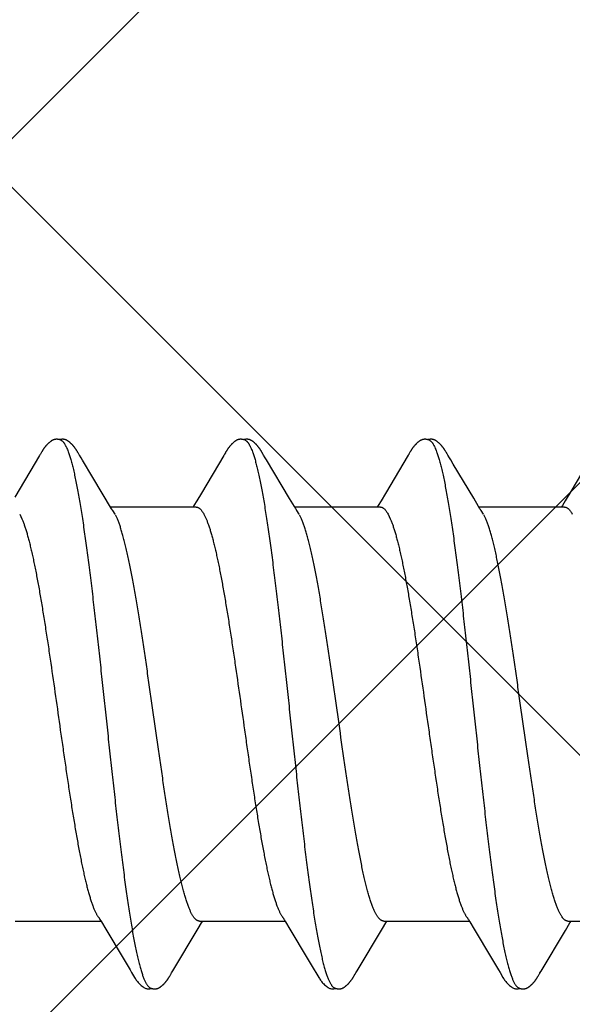
# Model space of a CAD drawing. Units: inches. Extents: x 62.1 to 74.1, y 288.8 to 299.1.
# Drawn here: x 68.4 to 68.6, y 294 to 294.4 of the extents above; entities that cross this region are included whole.
import ezdxf

# ---------------------------------------------------------------- set-up
doc = ezdxf.new("R2010")
doc.units = ezdxf.units.IN
doc.header["$MEASUREMENT"] = 0
doc.layers.add('Fastener', color=9, linetype='Continuous')
doc.layers.add('HATCH', color=9, linetype='Continuous', lineweight=0)
doc.layers.add('SCREW', color=9, linetype='Continuous', lineweight=0)

# ---------------------------------------------------------------- blocks, each defined once
blk = doc.blocks.new('#12-14 x 1.50 HWH Steel Fastener')
at = {"layer": 'Fastener', "linetype": 'Continuous'}
for p, q in [((0.66815, 0.10024), (0.65855, 0.08413)), ((0.66829, 0.10048), (0.66815, 0.10024)), ((0.66838, 0.10063), (0.66829, 0.10048)), ((0.66844, 0.10073), (0.66838, 0.10063)), ((0.66874, 0.10127), (0.66844, 0.10073)), ((0.66886, 0.10147), (0.66874, 0.10127)), ((0.68268, 0.10192), (0.68258, 0.10207)), ((0.68277, 0.10176), (0.68268, 0.10192)), ((0.68287, 0.10159), (0.68277, 0.10176)), ((0.68298, 0.10141), (0.68287, 0.10159)), ((0.68309, 0.10121), (0.68298, 0.10141)), ((0.68333, 0.1008), (0.68309, 0.10121)), ((0.68339, 0.1007), (0.68333, 0.1008)), ((0.68347, 0.10056), (0.68339, 0.1007)), ((0.68358, 0.10036), (0.68347, 0.10056)), ((0.68422, 0.09931), (0.68358, 0.10036)), ((0.68472, 0.09848), (0.68422, 0.09931)), ((0.73957, 0.10028), (0.73084, 0.08561)), ((0.73971, 0.1005), (0.73957, 0.10028)), ((0.73979, 0.10064), (0.73971, 0.1005)), ((0.73985, 0.10075), (0.73979, 0.10064)), ((0.74015, 0.10128), (0.73985, 0.10075)), ((0.74026, 0.10148), (0.74015, 0.10128)), ((0.74037, 0.10167), (0.74026, 0.10148)), ((0.7541, 0.10188), (0.75401, 0.10203)), ((0.7542, 0.10171), (0.7541, 0.10188)), ((0.7543, 0.10154), (0.7542, 0.10171)), ((0.75441, 0.10136), (0.7543, 0.10154)), ((0.75471, 0.10082), (0.75441, 0.10136)), ((0.75477, 0.10072), (0.75471, 0.10082)), ((0.75485, 0.10059), (0.75477, 0.10072)), ((0.75496, 0.1004), (0.75485, 0.10059)), ((0.75558, 0.09938), (0.75496, 0.1004)), ((0.75608, 0.09855), (0.75558, 0.09938)), ((0.81099, 0.10032), (0.80221, 0.08557)), ((0.81112, 0.10053), (0.81099, 0.10032)), ((0.8112, 0.10066), (0.81112, 0.10053)), ((0.81126, 0.10076), (0.8112, 0.10066)), ((0.81157, 0.10132), (0.81126, 0.10076)), ((0.81168, 0.10152), (0.81157, 0.10132)), ((0.8255, 0.10188), (0.82541, 0.10203)), ((0.8256, 0.10172), (0.8255, 0.10188)), ((0.8257, 0.10154), (0.8256, 0.10172)), ((0.82581, 0.10136), (0.8257, 0.10154)), ((0.82611, 0.10082), (0.82581, 0.10136)), ((0.82617, 0.10072), (0.82611, 0.10082)), ((0.82625, 0.10059), (0.82617, 0.10072)), ((0.82636, 0.10041), (0.82625, 0.10059)), ((0.82698, 0.09939), (0.82636, 0.10041)), ((0.82748, 0.09855), (0.82698, 0.09939)), ((0.88237, 0.10028), (0.87408, 0.08634)), ((0.68877, 0.09169), (0.68472, 0.09848)), ((0.76501, 0.08363), (0.75608, 0.09855)), ((0.82845, 0.09691), (0.82748, 0.09855)), ((0.83641, 0.08364), (0.82845, 0.09691)), ((0.69605, 0.07959), (0.68877, 0.09169)), ((0.73084, 0.08561), (0.7291, 0.08272)), ((0.80221, 0.08557), (0.80048, 0.08269)), ((0.87408, 0.08634), (0.8719, 0.08271)), ((0.72884, 0.08025), (0.69565, 0.08025)), ((0.72798, 0.08087), (0.7276, 0.08025)), ((0.7291, 0.08272), (0.72798, 0.08087)), ((0.76689, 0.08053), (0.76501, 0.08363)), ((0.76744, 0.0796), (0.76689, 0.08053)), ((0.80024, 0.08025), (0.76705, 0.08025)), ((0.79937, 0.08085), (0.799, 0.08025)), ((0.80048, 0.08269), (0.79937, 0.08085)), ((0.83828, 0.08053), (0.83641, 0.08364)), ((0.83884, 0.0796), (0.83828, 0.08053)), ((0.87164, 0.08025), (0.83845, 0.08025)), ((0.87078, 0.08087), (0.8704, 0.08025)), ((0.8719, 0.08271), (0.87078, 0.08087)), ((0.66042, 0.07752), (0.66128, 0.07572)), ((0.69739, 0.07752), (0.6965, 0.0789)), ((0.73182, 0.07752), (0.73268, 0.07572)), ((0.76879, 0.07752), (0.7679, 0.0789)), ((0.80322, 0.07752), (0.80408, 0.07572)), ((0.84019, 0.07752), (0.8393, 0.0789)), ((0.69154, -0.07964), (0.6921, -0.08058)), ((0.76294, -0.07964), (0.7635, -0.08058)), ((0.83434, -0.07964), (0.8349, -0.08058)), ((0.65871, -0.08025), (0.6919, -0.08025)), ((0.6921, -0.08058), (0.69378, -0.08335)), ((0.69378, -0.08335), (0.70051, -0.09461)), ((0.71982, -0.09947), (0.7296, -0.08315)), ((0.7296, -0.08315), (0.73092, -0.08097)), ((0.73011, -0.08025), (0.7633, -0.08025)), ((0.73092, -0.08097), (0.73135, -0.08025)), ((0.7635, -0.08058), (0.76518, -0.08335)), ((0.76518, -0.08335), (0.77191, -0.09461)), ((0.79123, -0.09947), (0.801, -0.08315)), ((0.801, -0.08315), (0.80232, -0.08097)), ((0.80151, -0.08025), (0.8347, -0.08025)), ((0.80232, -0.08097), (0.80275, -0.08025)), ((0.8349, -0.08058), (0.83658, -0.08335)), ((0.83658, -0.08335), (0.84331, -0.09461)), ((0.86251, -0.09966), (0.87198, -0.08385)), ((0.87198, -0.08385), (0.87372, -0.08097)), ((0.87291, -0.08025), (0.9061, -0.08025)), ((0.87372, -0.08097), (0.87415, -0.08025)), ((0.70051, -0.09461), (0.7032, -0.09916)), ((0.77191, -0.09461), (0.7746, -0.09916)), ((0.84331, -0.09461), (0.846, -0.09917)), ((0.7032, -0.09916), (0.70382, -0.10019)), ((0.7746, -0.09916), (0.77522, -0.10019)), ((0.846, -0.09917), (0.84662, -0.10019)), ((0.71849, -0.10174), (0.71859, -0.10156)), ((0.71859, -0.10156), (0.7187, -0.10137)), ((0.7187, -0.10137), (0.71904, -0.10078)), ((0.71904, -0.10078), (0.71909, -0.10068)), ((0.71909, -0.10068), (0.71918, -0.10055)), ((0.71918, -0.10055), (0.7193, -0.10034)), ((0.7193, -0.10034), (0.71982, -0.09947)), ((0.78989, -0.10174), (0.78999, -0.10156)), ((0.78999, -0.10156), (0.7901, -0.10137)), ((0.7901, -0.10137), (0.79044, -0.10078)), ((0.79044, -0.10078), (0.79049, -0.10068)), ((0.79049, -0.10068), (0.79058, -0.10054)), ((0.79058, -0.10054), (0.7907, -0.10034)), ((0.7907, -0.10034), (0.79123, -0.09947)), ((0.86129, -0.10174), (0.86139, -0.10156)), ((0.86139, -0.10156), (0.8615, -0.10137)), ((0.8615, -0.10137), (0.86184, -0.10078)), ((0.86184, -0.10078), (0.86189, -0.10068)), ((0.86189, -0.10068), (0.86198, -0.10054)), ((0.86198, -0.10054), (0.8621, -0.10034)), ((0.8621, -0.10034), (0.86251, -0.09966))]:
    blk.add_line(p, q, dxfattribs=at)
for points in [[(0.67465, 0.10652), (0.67453, 0.10652), (0.67441, 0.10651), (0.6743, 0.1065), (0.67419, 0.10649), (0.67409, 0.10647), (0.67399, 0.10645), (0.67389, 0.10643), (0.67379, 0.1064), (0.6737, 0.10637), (0.6736, 0.10634), (0.67351, 0.10631), (0.67342, 0.10627), (0.67333, 0.10623), (0.67324, 0.10619), (0.67314, 0.10614), (0.67305, 0.1061), (0.67296, 0.10604), (0.67287, 0.10599), (0.67277, 0.10593), (0.67268, 0.10587), (0.67258, 0.1058), (0.67247, 0.10573), (0.67236, 0.10564), (0.67223, 0.10555), (0.67209, 0.10543), (0.67195, 0.10532), (0.67182, 0.1052), (0.67168, 0.10509), (0.67156, 0.10497), (0.67143, 0.10486), (0.67132, 0.10475), (0.6712, 0.10463), (0.67109, 0.10452), (0.67099, 0.10441), (0.67089, 0.1043), (0.67079, 0.1042), (0.67069, 0.10409), (0.6706, 0.10399), (0.67051, 0.10388), (0.67043, 0.10378), (0.67035, 0.10368), (0.67026, 0.10358), (0.67019, 0.10348), (0.67011, 0.10338), (0.67004, 0.10328), (0.66996, 0.10319), (0.66989, 0.10309), (0.66983, 0.103), (0.66976, 0.1029), (0.6697, 0.10281), (0.66963, 0.10272), (0.66957, 0.10263), (0.66951, 0.10254), (0.66945, 0.10245), (0.6694, 0.10236), (0.66934, 0.10228), (0.66929, 0.10219), (0.66924, 0.10211), (0.66918, 0.10202), (0.66913, 0.10193), (0.66907, 0.10184), (0.66902, 0.10175), (0.66897, 0.10166), (0.66886, 0.10147)], [(0.67643, 0.10617), (0.67642, 0.10618), (0.67632, 0.10622), (0.67622, 0.10626), (0.6761, 0.1063), (0.67597, 0.10634), (0.67584, 0.10638), (0.67569, 0.10641), (0.67554, 0.10644), (0.67538, 0.10647), (0.67523, 0.10649), (0.67507, 0.10651), (0.67493, 0.10652), (0.67479, 0.10652), (0.67465, 0.10652)], [(0.67818, 0.10635), (0.67809, 0.10638), (0.678, 0.1064), (0.67791, 0.10643), (0.67782, 0.10645), (0.67773, 0.10647), (0.67763, 0.10649), (0.67754, 0.1065), (0.67744, 0.10651), (0.67734, 0.10652), (0.67723, 0.10653), (0.67711, 0.10653), (0.67699, 0.10653), (0.67687, 0.10652), (0.67674, 0.10651), (0.67661, 0.1065), (0.67647, 0.10648), (0.67633, 0.10646), (0.6762, 0.10644), (0.67607, 0.10641), (0.67594, 0.10638), (0.67589, 0.10636)], [(0.68258, 0.10207), (0.68254, 0.10215), (0.68249, 0.10222), (0.68244, 0.1023), (0.6824, 0.10237), (0.68235, 0.10244), (0.6823, 0.10252), (0.68225, 0.10259), (0.6822, 0.10267), (0.68215, 0.10274), (0.68209, 0.10282), (0.68204, 0.1029), (0.68198, 0.10298), (0.68193, 0.10306), (0.68187, 0.10314), (0.6818, 0.10323), (0.68174, 0.10331), (0.68167, 0.1034), (0.68161, 0.10348), (0.68154, 0.10357), (0.68147, 0.10366), (0.68139, 0.10375), (0.68132, 0.10384), (0.68124, 0.10394), (0.68116, 0.10403), (0.68107, 0.10412), (0.68099, 0.10422), (0.6809, 0.10432), (0.6808, 0.10442), (0.68071, 0.10452), (0.68061, 0.10462), (0.6805, 0.10472), (0.68039, 0.10482), (0.68028, 0.10493), (0.68017, 0.10503), (0.68005, 0.10514), (0.67993, 0.10524), (0.6798, 0.10535), (0.67968, 0.10545), (0.67954, 0.10556), (0.67942, 0.10565), (0.67932, 0.10573), (0.67922, 0.1058), (0.67912, 0.10586), (0.67903, 0.10592), (0.67894, 0.10598), (0.67886, 0.10603), (0.67877, 0.10608), (0.67869, 0.10612), (0.6786, 0.10617), (0.67852, 0.10621), (0.67843, 0.10625), (0.67835, 0.10628), (0.67826, 0.10632), (0.67818, 0.10635)], [(0.74609, 0.10652), (0.74596, 0.10652), (0.74584, 0.10652), (0.74573, 0.10651), (0.74563, 0.10649), (0.74552, 0.10648), (0.74542, 0.10646), (0.74533, 0.10644), (0.74523, 0.10641), (0.74513, 0.10638), (0.74504, 0.10635), (0.74495, 0.10632), (0.74486, 0.10629), (0.74477, 0.10625), (0.74468, 0.10621), (0.74459, 0.10616), (0.7445, 0.10612), (0.74441, 0.10607), (0.74431, 0.10602), (0.74422, 0.10596), (0.74413, 0.1059), (0.74403, 0.10584), (0.74393, 0.10577), (0.74383, 0.10569), (0.74371, 0.10561), (0.74358, 0.1055), (0.74344, 0.10539), (0.7433, 0.10528), (0.74317, 0.10516), (0.74304, 0.10505), (0.74292, 0.10493), (0.7428, 0.10482), (0.74268, 0.10471), (0.74257, 0.1046), (0.74246, 0.10449), (0.74236, 0.10438), (0.74226, 0.10428), (0.74216, 0.10417), (0.74207, 0.10407), (0.74198, 0.10397), (0.7419, 0.10386), (0.74181, 0.10376), (0.74173, 0.10366), (0.74165, 0.10356), (0.74157, 0.10347), (0.7415, 0.10337), (0.74143, 0.10327), (0.74136, 0.10318), (0.74129, 0.10308), (0.74122, 0.10299), (0.74116, 0.1029), (0.74109, 0.10281), (0.74103, 0.10271), (0.74097, 0.10263), (0.74091, 0.10254), (0.74085, 0.10245), (0.7408, 0.10236), (0.74074, 0.10228), (0.74069, 0.10219), (0.74064, 0.10211), (0.74058, 0.10202), (0.74053, 0.10194), (0.74048, 0.10185), (0.74037, 0.10167)], [(0.74783, 0.10617), (0.74773, 0.10621), (0.74763, 0.10625), (0.74752, 0.10629), (0.7474, 0.10633), (0.74726, 0.10637), (0.74712, 0.10641), (0.74697, 0.10644), (0.74681, 0.10647), (0.74666, 0.10649), (0.74651, 0.1065), (0.74636, 0.10652), (0.74622, 0.10652), (0.74609, 0.10652)], [(0.74961, 0.10633), (0.74953, 0.10636), (0.74944, 0.10639), (0.74935, 0.10642), (0.74926, 0.10644), (0.74916, 0.10646), (0.74907, 0.10648), (0.74898, 0.10649), (0.74888, 0.10651), (0.74878, 0.10652), (0.74867, 0.10652), (0.74856, 0.10653), (0.74844, 0.10653), (0.74832, 0.10652), (0.74819, 0.10652), (0.74806, 0.10651), (0.74792, 0.10649), (0.74778, 0.10647), (0.74765, 0.10644), (0.74751, 0.10642), (0.74738, 0.10639), (0.74729, 0.10636)], [(0.75401, 0.10203), (0.75396, 0.10211), (0.75392, 0.10218), (0.75387, 0.10225), (0.75382, 0.10233), (0.75378, 0.1024), (0.75373, 0.10247), (0.75368, 0.10255), (0.75363, 0.10262), (0.75358, 0.1027), (0.75352, 0.10278), (0.75347, 0.10286), (0.75341, 0.10294), (0.75336, 0.10302), (0.7533, 0.1031), (0.75324, 0.10318), (0.75317, 0.10326), (0.75311, 0.10335), (0.75304, 0.10344), (0.75297, 0.10352), (0.7529, 0.10361), (0.75283, 0.1037), (0.75276, 0.10379), (0.75268, 0.10389), (0.7526, 0.10398), (0.75252, 0.10408), (0.75243, 0.10417), (0.75234, 0.10427), (0.75225, 0.10437), (0.75215, 0.10447), (0.75206, 0.10457), (0.75195, 0.10467), (0.75185, 0.10477), (0.75174, 0.10488), (0.75162, 0.10498), (0.75151, 0.10509), (0.75139, 0.10519), (0.75126, 0.1053), (0.75114, 0.1054), (0.75101, 0.10551), (0.75088, 0.10561), (0.75076, 0.10569), (0.75066, 0.10577), (0.75056, 0.10583), (0.75047, 0.10589), (0.75038, 0.10595), (0.75029, 0.10601), (0.75021, 0.10606), (0.75012, 0.1061), (0.75004, 0.10615), (0.74995, 0.10619), (0.74987, 0.10623), (0.74978, 0.10627), (0.7497, 0.1063), (0.74961, 0.10633)], [(0.81747, 0.10652), (0.81734, 0.10652), (0.81722, 0.10651), (0.81711, 0.1065), (0.81701, 0.10649), (0.8169, 0.10647), (0.8168, 0.10645), (0.81671, 0.10643), (0.81661, 0.10641), (0.81651, 0.10638), (0.81642, 0.10635), (0.81633, 0.10631), (0.81624, 0.10628), (0.81614, 0.10624), (0.81605, 0.1062), (0.81596, 0.10615), (0.81587, 0.10611), (0.81578, 0.10606), (0.81569, 0.106), (0.8156, 0.10594), (0.8155, 0.10588), (0.8154, 0.10582), (0.8153, 0.10575), (0.81519, 0.10567), (0.81507, 0.10557), (0.81493, 0.10546), (0.81479, 0.10535), (0.81465, 0.10523), (0.81452, 0.10512), (0.81439, 0.10501), (0.81427, 0.10489), (0.81415, 0.10478), (0.81404, 0.10467), (0.81393, 0.10456), (0.81382, 0.10445), (0.81372, 0.10434), (0.81362, 0.10423), (0.81352, 0.10413), (0.81343, 0.10402), (0.81334, 0.10392), (0.81326, 0.10382), (0.81317, 0.10372), (0.81309, 0.10362), (0.81301, 0.10352), (0.81294, 0.10342), (0.81286, 0.10332), (0.81279, 0.10322), (0.81272, 0.10313), (0.81265, 0.10303), (0.81259, 0.10294), (0.81252, 0.10285), (0.81246, 0.10276), (0.8124, 0.10267), (0.81234, 0.10258), (0.81228, 0.10249), (0.81222, 0.1024), (0.81217, 0.10231), (0.81211, 0.10223), (0.81206, 0.10214), (0.81201, 0.10206), (0.81195, 0.10197), (0.8119, 0.10188), (0.81185, 0.10179), (0.81179, 0.1017), (0.81168, 0.10152)], [(0.81923, 0.10617), (0.81913, 0.10621), (0.81902, 0.10625), (0.81891, 0.10629), (0.81878, 0.10633), (0.81865, 0.10637), (0.8185, 0.10641), (0.81835, 0.10644), (0.8182, 0.10647), (0.81804, 0.10649), (0.81789, 0.10651), (0.81774, 0.10652), (0.8176, 0.10652), (0.81747, 0.10652)], [(0.82101, 0.10633), (0.82092, 0.10636), (0.82084, 0.10639), (0.82075, 0.10642), (0.82066, 0.10644), (0.82056, 0.10646), (0.82047, 0.10648), (0.82037, 0.1065), (0.82028, 0.10651), (0.82017, 0.10652), (0.82007, 0.10652), (0.81995, 0.10653), (0.81984, 0.10653), (0.81971, 0.10652), (0.81958, 0.10652), (0.81945, 0.1065), (0.81932, 0.10649), (0.81918, 0.10647), (0.81904, 0.10644), (0.81891, 0.10642), (0.81878, 0.10639), (0.81869, 0.10636)], [(0.82541, 0.10203), (0.82536, 0.10211), (0.82532, 0.10218), (0.82527, 0.10226), (0.82522, 0.10233), (0.82518, 0.1024), (0.82513, 0.10248), (0.82508, 0.10255), (0.82503, 0.10263), (0.82498, 0.1027), (0.82492, 0.10278), (0.82487, 0.10286), (0.82481, 0.10294), (0.82476, 0.10302), (0.8247, 0.1031), (0.82464, 0.10318), (0.82457, 0.10327), (0.82451, 0.10335), (0.82444, 0.10344), (0.82437, 0.10353), (0.8243, 0.10362), (0.82423, 0.10371), (0.82415, 0.1038), (0.82408, 0.10389), (0.824, 0.10398), (0.82391, 0.10408), (0.82383, 0.10417), (0.82374, 0.10427), (0.82365, 0.10437), (0.82355, 0.10447), (0.82345, 0.10457), (0.82335, 0.10467), (0.82324, 0.10478), (0.82313, 0.10488), (0.82302, 0.10499), (0.8229, 0.10509), (0.82278, 0.1052), (0.82266, 0.1053), (0.82253, 0.10541), (0.8224, 0.10551), (0.82227, 0.10561), (0.82216, 0.10569), (0.82206, 0.10577), (0.82196, 0.10583), (0.82187, 0.1059), (0.82178, 0.10595), (0.82169, 0.10601), (0.82161, 0.10606), (0.82152, 0.1061), (0.82144, 0.10615), (0.82135, 0.10619), (0.82127, 0.10623), (0.82118, 0.10627), (0.8211, 0.1063), (0.82101, 0.10633)], [(0.6965, 0.0789), (0.6965, 0.0789), (0.69648, 0.07893), (0.69645, 0.07896), (0.69643, 0.07899), (0.69641, 0.07902), (0.69638, 0.07906), (0.69636, 0.0791), (0.69633, 0.07915), (0.69629, 0.0792), (0.69625, 0.07927), (0.69619, 0.07935), (0.69613, 0.07946), (0.69605, 0.07959)], [(0.7679, 0.0789), (0.7679, 0.07891), (0.76787, 0.07893), (0.76785, 0.07896), (0.76783, 0.07899), (0.76781, 0.07902), (0.76778, 0.07906), (0.76775, 0.0791), (0.76772, 0.07915), (0.76769, 0.07921), (0.76764, 0.07928), (0.76759, 0.07936), (0.76753, 0.07946), (0.76744, 0.0796)], [(0.8393, 0.0789), (0.83929, 0.07891), (0.83927, 0.07893), (0.83925, 0.07896), (0.83923, 0.07899), (0.83921, 0.07902), (0.83918, 0.07906), (0.83915, 0.0791), (0.83912, 0.07915), (0.83909, 0.07921), (0.83904, 0.07928), (0.83899, 0.07936), (0.83892, 0.07947), (0.83884, 0.0796)], [(0.69106, -0.07891), (0.69107, -0.07891), (0.69109, -0.07894), (0.69111, -0.07898), (0.69114, -0.07901), (0.69117, -0.07905), (0.6912, -0.0791), (0.69123, -0.07915), (0.69127, -0.07921), (0.69132, -0.07928), (0.69138, -0.07937), (0.69145, -0.07949), (0.69154, -0.07964)], [(0.76246, -0.07891), (0.76247, -0.07891), (0.76249, -0.07895), (0.76251, -0.07898), (0.76254, -0.07901), (0.76257, -0.07905), (0.7626, -0.0791), (0.76263, -0.07915), (0.76267, -0.07921), (0.76272, -0.07928), (0.76278, -0.07937), (0.76285, -0.07949), (0.76294, -0.07964)], [(0.83386, -0.07891), (0.83387, -0.07891), (0.83389, -0.07895), (0.83392, -0.07898), (0.83394, -0.07902), (0.83397, -0.07906), (0.834, -0.0791), (0.83403, -0.07915), (0.83407, -0.07921), (0.83412, -0.07929), (0.83418, -0.07938), (0.83425, -0.07949), (0.83434, -0.07964)], [(0.7038, -0.10016), (0.70491, -0.10207), (0.70519, -0.1025), (0.70539, -0.1028), (0.7056, -0.1031), (0.70583, -0.1034), (0.70606, -0.1037), (0.70631, -0.104), (0.70658, -0.1043), (0.70687, -0.1046), (0.70719, -0.10491), (0.70754, -0.10522), (0.70791, -0.10553), (0.70824, -0.10578), (0.70853, -0.10596), (0.70878, -0.10611), (0.70904, -0.10624), (0.70929, -0.10634)], [(0.71285, -0.10653), (0.71295, -0.10653), (0.71305, -0.10652), (0.71314, -0.10651), (0.71322, -0.1065), (0.71331, -0.10649), (0.71339, -0.10648), (0.71348, -0.10646), (0.71356, -0.10644), (0.71364, -0.10642), (0.71372, -0.1064), (0.7138, -0.10637), (0.71388, -0.10635), (0.71396, -0.10632), (0.71403, -0.10629), (0.71411, -0.10625), (0.71419, -0.10622), (0.71426, -0.10618), (0.71434, -0.10615), (0.71442, -0.10611), (0.7145, -0.10606), (0.71457, -0.10602), (0.71465, -0.10597), (0.71473, -0.10592), (0.71481, -0.10587), (0.71489, -0.10581), (0.71498, -0.10575), (0.71507, -0.10569), (0.71517, -0.10561), (0.71528, -0.10553), (0.71539, -0.10544), (0.7155, -0.10535), (0.7156, -0.10526), (0.71571, -0.10517), (0.71581, -0.10508), (0.71591, -0.105), (0.71601, -0.10491), (0.7161, -0.10482), (0.71619, -0.10473), (0.71628, -0.10464), (0.71637, -0.10455), (0.71645, -0.10447), (0.71654, -0.10438), (0.71661, -0.1043), (0.71669, -0.10421), (0.71677, -0.10413), (0.71684, -0.10405), (0.71691, -0.10397), (0.71698, -0.10388), (0.71705, -0.1038), (0.71712, -0.10372), (0.71718, -0.10364), (0.71725, -0.10356), (0.71731, -0.10348), (0.71737, -0.1034), (0.71743, -0.10332), (0.71749, -0.10324), (0.71755, -0.10316), (0.71761, -0.10308), (0.71767, -0.103), (0.71772, -0.10292), (0.71778, -0.10285), (0.71783, -0.10277), (0.71788, -0.10269), (0.71794, -0.10261), (0.71799, -0.10254), (0.71804, -0.10246), (0.71809, -0.10238), (0.71814, -0.10231), (0.71818, -0.10223), (0.71823, -0.10215), (0.71828, -0.10207), (0.71833, -0.10199), (0.71838, -0.10191), (0.71849, -0.10174)], [(0.7752, -0.10016), (0.77631, -0.10207), (0.77659, -0.1025), (0.77679, -0.1028), (0.777, -0.1031), (0.77723, -0.1034), (0.77746, -0.1037), (0.77771, -0.104), (0.77798, -0.1043), (0.77827, -0.1046), (0.77859, -0.10491), (0.77894, -0.10522), (0.77931, -0.10553), (0.77965, -0.10578), (0.77993, -0.10596), (0.78018, -0.10611), (0.78044, -0.10624), (0.78069, -0.10634)], [(0.78425, -0.10653), (0.78435, -0.10653), (0.78445, -0.10652), (0.78454, -0.10651), (0.78462, -0.1065), (0.78471, -0.10649), (0.78479, -0.10648), (0.78488, -0.10646), (0.78496, -0.10644), (0.78504, -0.10642), (0.78512, -0.1064), (0.7852, -0.10637), (0.78528, -0.10635), (0.78536, -0.10632), (0.78543, -0.10629), (0.78551, -0.10625), (0.78559, -0.10622), (0.78566, -0.10618), (0.78574, -0.10615), (0.78582, -0.10611), (0.7859, -0.10606), (0.78597, -0.10602), (0.78605, -0.10597), (0.78613, -0.10592), (0.78621, -0.10587), (0.78629, -0.10581), (0.78638, -0.10575), (0.78647, -0.10569), (0.78657, -0.10561), (0.78668, -0.10553), (0.78679, -0.10544), (0.7869, -0.10535), (0.787, -0.10526), (0.78711, -0.10517), (0.78721, -0.10508), (0.78731, -0.10499), (0.78741, -0.10491), (0.7875, -0.10482), (0.78759, -0.10473), (0.78768, -0.10464), (0.78777, -0.10455), (0.78785, -0.10447), (0.78794, -0.10438), (0.78801, -0.1043), (0.78809, -0.10421), (0.78817, -0.10413), (0.78824, -0.10405), (0.78831, -0.10397), (0.78838, -0.10388), (0.78845, -0.1038), (0.78852, -0.10372), (0.78858, -0.10364), (0.78865, -0.10356), (0.78871, -0.10348), (0.78877, -0.1034), (0.78883, -0.10332), (0.78889, -0.10324), (0.78895, -0.10316), (0.78901, -0.10308), (0.78907, -0.103), (0.78912, -0.10292), (0.78918, -0.10285), (0.78923, -0.10277), (0.78928, -0.10269), (0.78934, -0.10261), (0.78939, -0.10254), (0.78944, -0.10246), (0.78949, -0.10238), (0.78954, -0.10231), (0.78958, -0.10223), (0.78963, -0.10215), (0.78968, -0.10207), (0.78973, -0.10199), (0.78978, -0.10191), (0.78989, -0.10174)], [(0.8466, -0.10016), (0.84771, -0.10207), (0.84799, -0.1025), (0.84819, -0.1028), (0.8484, -0.1031), (0.84863, -0.10341), (0.84886, -0.1037), (0.84911, -0.104), (0.84938, -0.1043), (0.84967, -0.1046), (0.84999, -0.10491), (0.85034, -0.10522), (0.85072, -0.10553), (0.85105, -0.10578), (0.85133, -0.10596), (0.85159, -0.10611), (0.85184, -0.10624), (0.85209, -0.10634)], [(0.85565, -0.10653), (0.85575, -0.10653), (0.85585, -0.10652), (0.85594, -0.10651), (0.85602, -0.1065), (0.85611, -0.10649), (0.85619, -0.10648), (0.85628, -0.10646), (0.85636, -0.10644), (0.85644, -0.10642), (0.85652, -0.1064), (0.8566, -0.10637), (0.85668, -0.10635), (0.85676, -0.10632), (0.85683, -0.10629), (0.85691, -0.10625), (0.85699, -0.10622), (0.85706, -0.10618), (0.85714, -0.10615), (0.85722, -0.10611), (0.8573, -0.10606), (0.85737, -0.10602), (0.85745, -0.10597), (0.85753, -0.10592), (0.85761, -0.10587), (0.85769, -0.10581), (0.85778, -0.10575), (0.85787, -0.10569), (0.85797, -0.10561), (0.85808, -0.10553), (0.85819, -0.10544), (0.8583, -0.10535), (0.8584, -0.10526), (0.85851, -0.10517), (0.85861, -0.10508), (0.85871, -0.105), (0.85881, -0.10491), (0.8589, -0.10482), (0.85899, -0.10473), (0.85908, -0.10464), (0.85917, -0.10455), (0.85925, -0.10447), (0.85934, -0.10438), (0.85941, -0.1043), (0.85949, -0.10421), (0.85957, -0.10413), (0.85964, -0.10405), (0.85971, -0.10397), (0.85978, -0.10388), (0.85985, -0.1038), (0.85992, -0.10372), (0.85998, -0.10364), (0.86005, -0.10356), (0.86011, -0.10348), (0.86017, -0.1034), (0.86023, -0.10332), (0.86029, -0.10324), (0.86035, -0.10316), (0.86041, -0.10308), (0.86047, -0.103), (0.86052, -0.10292), (0.86058, -0.10285), (0.86063, -0.10277), (0.86068, -0.10269), (0.86074, -0.10261), (0.86079, -0.10254), (0.86084, -0.10246), (0.86089, -0.10238), (0.86094, -0.10231), (0.86098, -0.10223), (0.86103, -0.10215), (0.86108, -0.10207), (0.86113, -0.10199), (0.86118, -0.10191), (0.86129, -0.10174)], [(0.70929, -0.10634), (0.70955, -0.10642), (0.70982, -0.10648), (0.71011, -0.10651), (0.71045, -0.10652), (0.71084, -0.1065), (0.71126, -0.10644), (0.71159, -0.10636)], [(0.71105, -0.10617), (0.71107, -0.10618), (0.71115, -0.10621), (0.71123, -0.10625), (0.71132, -0.10628), (0.71142, -0.10631), (0.71153, -0.10635), (0.71165, -0.10638), (0.71177, -0.10641), (0.71189, -0.10643), (0.71202, -0.10646), (0.71215, -0.10648), (0.71227, -0.1065), (0.7124, -0.10651), (0.71252, -0.10652), (0.71263, -0.10653), (0.71274, -0.10653), (0.71285, -0.10653)], [(0.78069, -0.10634), (0.78095, -0.10642), (0.78122, -0.10648), (0.78151, -0.10651), (0.78185, -0.10652), (0.78224, -0.1065), (0.78265, -0.10644), (0.78299, -0.10636)], [(0.78245, -0.10617), (0.78247, -0.10618), (0.78255, -0.10621), (0.78263, -0.10625), (0.78272, -0.10628), (0.78282, -0.10631), (0.78293, -0.10635), (0.78305, -0.10638), (0.78317, -0.10641), (0.78329, -0.10643), (0.78342, -0.10646), (0.78355, -0.10648), (0.78367, -0.1065), (0.7838, -0.10651), (0.78392, -0.10652), (0.78403, -0.10653), (0.78414, -0.10653), (0.78425, -0.10653)], [(0.85209, -0.10634), (0.85235, -0.10642), (0.85262, -0.10648), (0.85291, -0.10651), (0.85325, -0.10652), (0.85364, -0.1065), (0.85405, -0.10644), (0.85439, -0.10636)], [(0.85385, -0.10617), (0.85387, -0.10618), (0.85395, -0.10621), (0.85403, -0.10625), (0.85412, -0.10628), (0.85422, -0.10631), (0.85433, -0.10635), (0.85445, -0.10638), (0.85457, -0.10641), (0.85469, -0.10643), (0.85482, -0.10646), (0.85495, -0.10648), (0.85507, -0.1065), (0.8552, -0.10651), (0.85532, -0.10652), (0.85543, -0.10653), (0.85554, -0.10653), (0.85565, -0.10653)]]:
    blk.add_lwpolyline(points, dxfattribs=at)
for points, knots in [([(0.67643, 0.10617), (0.67655, 0.10611), (0.67674, 0.106), (0.67696, 0.10582), (0.67714, 0.10565), (0.67732, 0.10546), (0.67749, 0.10524), (0.67767, 0.10499), (0.67784, 0.10473), (0.67802, 0.10443), (0.67826, 0.104), (0.67856, 0.10339), (0.67891, 0.10258), (0.67913, 0.102), (0.67924, 0.1017)], [0, 0, 0, 0, 0.075877, 0.117848, 0.16291, 0.211309, 0.263242, 0.318865, 0.378303, 0.441657, 0.509011, 0.65595, 0.819529, 1, 1, 1, 1]), ([(0.74783, 0.10617), (0.74796, 0.10611), (0.74814, 0.106), (0.74836, 0.10582), (0.74854, 0.10565), (0.74872, 0.10546), (0.74889, 0.10524), (0.74907, 0.10499), (0.74924, 0.10473), (0.74942, 0.10443), (0.74966, 0.104), (0.74996, 0.10339), (0.75031, 0.10258), (0.75053, 0.102), (0.75064, 0.1017)], [0, 0, 0, 0, 0.07587, 0.117835, 0.16289, 0.21128, 0.263203, 0.318813, 0.378238, 0.44158, 0.508923, 0.655856, 0.819459, 1, 1, 1, 1]), ([(0.81923, 0.10617), (0.81936, 0.10611), (0.81954, 0.106), (0.81976, 0.10582), (0.81994, 0.10565), (0.82012, 0.10546), (0.82029, 0.10524), (0.82047, 0.10499), (0.82064, 0.10473), (0.82082, 0.10443), (0.82106, 0.104), (0.82136, 0.10339), (0.82171, 0.10258), (0.82193, 0.102), (0.82204, 0.1017)], [0, 0, 0, 0, 0.075878, 0.117846, 0.162901, 0.211291, 0.263211, 0.318818, 0.378236, 0.44157, 0.508905, 0.655826, 0.819432, 1, 1, 1, 1]), ([(0.67924, 0.1017), (0.67933, 0.10147), (0.6795, 0.10099), (0.67974, 0.10024), (0.67999, 0.09945), (0.68033, 0.0983), (0.68075, 0.09674), (0.68125, 0.09472), (0.68175, 0.09251), (0.68224, 0.09012), (0.68274, 0.08755), (0.68324, 0.08482), (0.68374, 0.08193), (0.68424, 0.0789), (0.68473, 0.07572), (0.6854, 0.0712), (0.68624, 0.06521), (0.68706, 0.059), (0.68771, 0.05377), (0.68839, 0.04826), (0.68922, 0.04117), (0.69022, 0.03246), (0.6912, 0.02354), (0.69219, 0.01447), (0.69317, 0.0053), (0.69416, -0.00392), (0.69514, -0.0131), (0.69612, -0.02219), (0.69711, -0.03112), (0.6981, -0.03983), (0.69893, -0.04694), (0.6996, -0.05248), (0.7001, -0.05649), (0.7006, -0.06039), (0.7011, -0.06418), (0.7016, -0.06782), (0.70209, -0.07133), (0.70259, -0.0747), (0.70308, -0.07792), (0.70358, -0.08099), (0.70407, -0.08391), (0.70457, -0.08669), (0.70507, -0.0893), (0.70557, -0.09174), (0.70607, -0.09402), (0.70656, -0.09611), (0.70699, -0.09773), (0.70733, -0.09893), (0.70758, -0.09976), (0.70783, -0.10054), (0.70808, -0.10127), (0.70833, -0.10195), (0.70857, -0.10258), (0.70882, -0.10316), (0.70907, -0.1037), (0.70931, -0.10418), (0.70956, -0.10461), (0.70981, -0.105), (0.71005, -0.10533), (0.7103, -0.10562), (0.71061, -0.10592), (0.71087, -0.10609), (0.71105, -0.10617)], [0, 0, 0, 0, 0.003495, 0.007209, 0.011142, 0.015296, 0.024268, 0.03413, 0.044863, 0.056441, 0.068832, 0.082001, 0.095901, 0.110488, 0.12573, 0.141625, 0.175391, 0.211685, 0.230704, 0.250239, 0.29059, 0.332249, 0.374835, 0.41811, 0.461907, 0.505922, 0.549801, 0.593195, 0.635826, 0.677465, 0.71788, 0.737526, 0.756714, 0.775377, 0.793461, 0.810924, 0.827723, 0.843833, 0.859256, 0.873998, 0.888059, 0.901412, 0.914023, 0.925861, 0.93689, 0.947079, 0.956396, 0.96072, 0.964822, 0.968702, 0.972359, 0.975794, 0.979008, 0.982003, 0.984782, 0.987348, 0.989707, 0.991864, 0.993828, 0.995608, 0.997219, 1, 1, 1, 1]), ([(0.75064, 0.1017), (0.75073, 0.10147), (0.7509, 0.10099), (0.75114, 0.10024), (0.75139, 0.09945), (0.75173, 0.0983), (0.75215, 0.09674), (0.75265, 0.09471), (0.75315, 0.09251), (0.75365, 0.09012), (0.75414, 0.08755), (0.75464, 0.08482), (0.75514, 0.08193), (0.75564, 0.07889), (0.75613, 0.07571), (0.7568, 0.0712), (0.75764, 0.06521), (0.75846, 0.059), (0.75911, 0.05378), (0.75979, 0.04827), (0.76062, 0.04117), (0.76161, 0.03247), (0.7626, 0.02355), (0.76359, 0.01448), (0.76457, 0.00531), (0.76555, -0.0039), (0.76654, -0.01308), (0.76752, -0.02216), (0.76851, -0.03109), (0.76949, -0.0398), (0.77033, -0.04691), (0.771, -0.05245), (0.7715, -0.05647), (0.772, -0.06037), (0.7725, -0.06416), (0.773, -0.06781), (0.77349, -0.07132), (0.77399, -0.07469), (0.77448, -0.07791), (0.77498, -0.08098), (0.77547, -0.08391), (0.77597, -0.08668), (0.77647, -0.08929), (0.77696, -0.09174), (0.77746, -0.09401), (0.77796, -0.0961), (0.77839, -0.09773), (0.77873, -0.09893), (0.77898, -0.09976), (0.77923, -0.10054), (0.77948, -0.10127), (0.77972, -0.10195), (0.77997, -0.10258), (0.78022, -0.10316), (0.78047, -0.1037), (0.78071, -0.10418), (0.78096, -0.10461), (0.78121, -0.105), (0.78145, -0.10533), (0.7817, -0.10562), (0.78201, -0.10592), (0.78227, -0.10609), (0.78245, -0.10617)], [0, 0, 0, 0, 0.003497, 0.007213, 0.011148, 0.015304, 0.02428, 0.034144, 0.044879, 0.056458, 0.068851, 0.08202, 0.095922, 0.110509, 0.125749, 0.141642, 0.175395, 0.21167, 0.23068, 0.250209, 0.290549, 0.332199, 0.374779, 0.41805, 0.461846, 0.505849, 0.549702, 0.59307, 0.635685, 0.677323, 0.717747, 0.737402, 0.7566, 0.775275, 0.793374, 0.810851, 0.827664, 0.843785, 0.859217, 0.873965, 0.888031, 0.901386, 0.914, 0.92584, 0.936874, 0.947066, 0.956385, 0.960711, 0.964814, 0.968694, 0.972352, 0.975788, 0.979003, 0.981999, 0.984778, 0.987346, 0.989705, 0.991863, 0.993827, 0.995608, 0.997218, 1, 1, 1, 1]), ([(0.82204, 0.1017), (0.82213, 0.10147), (0.8223, 0.10099), (0.82254, 0.10024), (0.82279, 0.09945), (0.82313, 0.0983), (0.82355, 0.09674), (0.82405, 0.09472), (0.82455, 0.09251), (0.82504, 0.09012), (0.82554, 0.08755), (0.82604, 0.08482), (0.82654, 0.08194), (0.82704, 0.0789), (0.82753, 0.07572), (0.8282, 0.07121), (0.82904, 0.06523), (0.82985, 0.05902), (0.83051, 0.0538), (0.83118, 0.0483), (0.83202, 0.04121), (0.83301, 0.0325), (0.834, 0.02359), (0.83498, 0.01451), (0.83597, 0.00534), (0.83695, -0.00387), (0.83793, -0.01305), (0.83892, -0.02214), (0.8399, -0.03106), (0.84089, -0.03978), (0.84173, -0.04689), (0.8424, -0.05243), (0.8429, -0.05645), (0.8434, -0.06036), (0.8439, -0.06415), (0.8444, -0.0678), (0.84489, -0.07132), (0.84539, -0.07469), (0.84588, -0.07791), (0.84638, -0.08098), (0.84687, -0.08391), (0.84737, -0.08668), (0.84787, -0.08929), (0.84836, -0.09174), (0.84886, -0.09401), (0.84936, -0.0961), (0.84979, -0.09772), (0.85013, -0.09892), (0.85038, -0.09975), (0.85063, -0.10053), (0.85088, -0.10127), (0.85112, -0.10195), (0.85137, -0.10258), (0.85162, -0.10316), (0.85187, -0.10369), (0.85211, -0.10418), (0.85236, -0.10461), (0.85261, -0.105), (0.85285, -0.10533), (0.8531, -0.10562), (0.85341, -0.10592), (0.85367, -0.10609), (0.85385, -0.10617)], [0, 0, 0, 0, 0.003496, 0.007209, 0.011143, 0.015296, 0.024268, 0.034129, 0.044861, 0.056436, 0.068827, 0.081995, 0.095895, 0.11048, 0.125716, 0.141601, 0.175328, 0.211567, 0.230559, 0.250071, 0.290387, 0.332022, 0.374601, 0.417884, 0.461701, 0.505721, 0.549577, 0.592943, 0.635562, 0.67721, 0.71765, 0.737314, 0.756522, 0.775211, 0.793324, 0.810816, 0.827643, 0.843776, 0.859217, 0.87397, 0.888036, 0.90139, 0.914001, 0.925837, 0.936868, 0.947057, 0.956375, 0.9607, 0.964803, 0.968683, 0.972341, 0.975777, 0.978993, 0.981989, 0.98477, 0.987338, 0.989699, 0.991858, 0.993824, 0.995605, 0.997217, 1, 1, 1, 1]), ([(0.72884, 0.08025), (0.72891, 0.08025), (0.72903, 0.08024), (0.72922, 0.08021), (0.7294, 0.08016), (0.72959, 0.08008), (0.72978, 0.07998), (0.73003, 0.07982), (0.73035, 0.07956), (0.73072, 0.07917), (0.73109, 0.07869), (0.73147, 0.07814), (0.7317, 0.07773), (0.73182, 0.07752)], [0, 0, 0, 0, 0.044183, 0.088946, 0.134853, 0.182427, 0.232139, 0.284393, 0.397777, 0.524797, 0.666906, 0.825088, 1, 1, 1, 1]), ([(0.80024, 0.08025), (0.80031, 0.08025), (0.80043, 0.08024), (0.80062, 0.08021), (0.80081, 0.08016), (0.80099, 0.08008), (0.80118, 0.07998), (0.80143, 0.07982), (0.80175, 0.07956), (0.80212, 0.07917), (0.80249, 0.07869), (0.80287, 0.07814), (0.8031, 0.07773), (0.80322, 0.07752)], [0, 0, 0, 0, 0.044209, 0.088993, 0.134914, 0.182497, 0.23221, 0.284461, 0.397831, 0.524832, 0.666924, 0.825094, 1, 1, 1, 1]), ([(0.87164, 0.08025), (0.87171, 0.08025), (0.87183, 0.08024), (0.87202, 0.08021), (0.87221, 0.08016), (0.87246, 0.08005), (0.87271, 0.0799), (0.87295, 0.07972), (0.87321, 0.0795), (0.87352, 0.07917), (0.8739, 0.07869), (0.87427, 0.07814), (0.8745, 0.07773), (0.87462, 0.07752)], [0, 0, 0, 0, 0.044234, 0.089039, 0.134975, 0.182568, 0.284441, 0.339571, 0.397872, 0.524862, 0.666942, 0.825103, 1, 1, 1, 1]), ([(0.73011, -0.08025), (0.73003, -0.08025), (0.72986, -0.08024), (0.7296, -0.08017), (0.72935, -0.08007), (0.72909, -0.07993), (0.72884, -0.07975), (0.72858, -0.07953), (0.72833, -0.07927), (0.72808, -0.07897), (0.72783, -0.07864), (0.72757, -0.07826), (0.72732, -0.07785), (0.72707, -0.07739), (0.72681, -0.0769), (0.72656, -0.07637), (0.72631, -0.0758), (0.72605, -0.07518), (0.7258, -0.07454), (0.72545, -0.07359), (0.72501, -0.07232), (0.7245, -0.07068), (0.72399, -0.0689), (0.72348, -0.06698), (0.72297, -0.06492), (0.72246, -0.06274), (0.72195, -0.06044), (0.72144, -0.05802), (0.72094, -0.0555), (0.72043, -0.05286), (0.71992, -0.05011), (0.71941, -0.04724), (0.71872, -0.04323), (0.71786, -0.038), (0.71684, -0.03151), (0.71583, -0.02481), (0.71482, -0.01792), (0.71347, -0.00853), (0.71213, 0.00095), (0.71079, 0.01042), (0.70978, 0.01744), (0.70877, 0.02433), (0.70775, 0.03106), (0.70673, 0.03757), (0.70571, 0.04379), (0.70485, 0.04874), (0.70416, 0.05251), (0.70365, 0.05516), (0.70315, 0.0577), (0.70264, 0.06013), (0.70213, 0.06245), (0.70162, 0.06465), (0.70111, 0.06672), (0.7006, 0.06867), (0.70009, 0.07047), (0.69958, 0.07212), (0.69907, 0.07363), (0.69864, 0.07479), (0.69829, 0.07563), (0.69804, 0.07621), (0.69778, 0.07675), (0.69761, 0.0771), (0.69752, 0.07726)], [0, 0, 0, 0, 0.001566, 0.00317, 0.004848, 0.00663, 0.00854, 0.0106, 0.012825, 0.015227, 0.017818, 0.020606, 0.023598, 0.026801, 0.030219, 0.033857, 0.037717, 0.041799, 0.046104, 0.050631, 0.060353, 0.070954, 0.082411, 0.094696, 0.107775, 0.121607, 0.136145, 0.151349, 0.167223, 0.18379, 0.201066, 0.219027, 0.237618, 0.276459, 0.317074, 0.358995, 0.401976, 0.445767, 0.534601, 0.578962, 0.622742, 0.665769, 0.707892, 0.748685, 0.787669, 0.824378, 0.841761, 0.858442, 0.874421, 0.889717, 0.904346, 0.918287, 0.931484, 0.943881, 0.955437, 0.966128, 0.975932, 0.98484, 0.988959, 0.992857, 0.996537, 1, 1, 1, 1]), ([(0.80151, -0.08025), (0.80143, -0.08025), (0.80126, -0.08024), (0.801, -0.08017), (0.80075, -0.08007), (0.80049, -0.07993), (0.80024, -0.07975), (0.79998, -0.07953), (0.79973, -0.07927), (0.79948, -0.07897), (0.79923, -0.07864), (0.79897, -0.07826), (0.79872, -0.07785), (0.79847, -0.07739), (0.79821, -0.0769), (0.79796, -0.07637), (0.79771, -0.07579), (0.79745, -0.07518), (0.7972, -0.07453), (0.79685, -0.07359), (0.79641, -0.07232), (0.7959, -0.07068), (0.79539, -0.0689), (0.79488, -0.06697), (0.79437, -0.06491), (0.79386, -0.06273), (0.79335, -0.06043), (0.79284, -0.05802), (0.79234, -0.05549), (0.79183, -0.05285), (0.79132, -0.05009), (0.79081, -0.04723), (0.79012, -0.04321), (0.78926, -0.03798), (0.78824, -0.03149), (0.78723, -0.02478), (0.78622, -0.0179), (0.78487, -0.00851), (0.78353, 0.00096), (0.78218, 0.01043), (0.78118, 0.01744), (0.78017, 0.02434), (0.77915, 0.03107), (0.77813, 0.03758), (0.77711, 0.04379), (0.77625, 0.04874), (0.77556, 0.0525), (0.77505, 0.05516), (0.77455, 0.0577), (0.77404, 0.06013), (0.77353, 0.06245), (0.77302, 0.06465), (0.77251, 0.06672), (0.772, 0.06866), (0.77149, 0.07047), (0.77098, 0.07212), (0.77047, 0.07363), (0.77004, 0.07478), (0.76969, 0.07563), (0.76944, 0.07621), (0.76918, 0.07675), (0.76901, 0.0771), (0.76892, 0.07726)], [0, 0, 0, 0, 0.001566, 0.00317, 0.004848, 0.006631, 0.008542, 0.010603, 0.012828, 0.015231, 0.017822, 0.02061, 0.023603, 0.026806, 0.030225, 0.033864, 0.037725, 0.041808, 0.046114, 0.050643, 0.060367, 0.070973, 0.082434, 0.094721, 0.107803, 0.121637, 0.136178, 0.151388, 0.167272, 0.183849, 0.201139, 0.219116, 0.237721, 0.276586, 0.317214, 0.359138, 0.402111, 0.445881, 0.534662, 0.579025, 0.622802, 0.665819, 0.707934, 0.748719, 0.787689, 0.824378, 0.841751, 0.858427, 0.874403, 0.889698, 0.904327, 0.918269, 0.931466, 0.943864, 0.955421, 0.966114, 0.975921, 0.984831, 0.988953, 0.992853, 0.996535, 1, 1, 1, 1]), ([(0.87291, -0.08025), (0.87283, -0.08025), (0.87266, -0.08024), (0.8724, -0.08017), (0.87214, -0.08007), (0.87189, -0.07993), (0.87164, -0.07975), (0.87138, -0.07953), (0.87113, -0.07927), (0.87088, -0.07897), (0.87062, -0.07864), (0.87037, -0.07826), (0.87012, -0.07784), (0.86987, -0.07739), (0.86961, -0.0769), (0.86936, -0.07636), (0.8691, -0.07579), (0.86885, -0.07518), (0.86859, -0.07453), (0.86824, -0.07359), (0.86781, -0.07232), (0.8673, -0.07068), (0.86679, -0.06889), (0.86628, -0.06697), (0.86576, -0.06491), (0.86526, -0.06273), (0.86475, -0.06043), (0.86424, -0.05802), (0.86373, -0.05549), (0.86323, -0.05284), (0.86272, -0.05009), (0.86221, -0.04722), (0.86152, -0.0432), (0.86065, -0.03796), (0.85964, -0.03147), (0.85862, -0.02476), (0.85761, -0.01788), (0.85626, -0.00849), (0.85492, 0.00098), (0.85358, 0.01045), (0.85257, 0.01747), (0.85156, 0.02437), (0.85055, 0.0311), (0.84953, 0.0376), (0.84851, 0.04381), (0.84765, 0.04876), (0.84696, 0.05251), (0.84645, 0.05517), (0.84595, 0.05771), (0.84544, 0.06014), (0.84493, 0.06245), (0.84442, 0.06465), (0.84391, 0.06673), (0.8434, 0.06867), (0.84289, 0.07047), (0.84238, 0.07212), (0.84187, 0.07363), (0.84144, 0.07479), (0.84109, 0.07563), (0.84084, 0.07621), (0.84058, 0.07675), (0.84041, 0.0771), (0.84032, 0.07726)], [0, 0, 0, 0, 0.001566, 0.003172, 0.004851, 0.006635, 0.008548, 0.01061, 0.012837, 0.015242, 0.017834, 0.020624, 0.023618, 0.026822, 0.030242, 0.033882, 0.037743, 0.041826, 0.046132, 0.050661, 0.060385, 0.070989, 0.082448, 0.094732, 0.107809, 0.12164, 0.136181, 0.151397, 0.16729, 0.183881, 0.201186, 0.219177, 0.237797, 0.276686, 0.317332, 0.359267, 0.402247, 0.446019, 0.534802, 0.579193, 0.622984, 0.666, 0.708103, 0.748866, 0.787804, 0.824451, 0.841807, 0.858469, 0.874438, 0.889729, 0.904356, 0.918295, 0.931491, 0.943886, 0.95544, 0.966129, 0.975932, 0.984839, 0.988958, 0.992857, 0.996537, 1, 1, 1, 1]), ([(0.66128, 0.07572), (0.66144, 0.07534), (0.66176, 0.07454), (0.66223, 0.07327), (0.66269, 0.07187), (0.66315, 0.07035), (0.66362, 0.0687), (0.66409, 0.06694), (0.66456, 0.06506), (0.66502, 0.06307), (0.66549, 0.06097), (0.66596, 0.05878), (0.66642, 0.0565), (0.66705, 0.05329), (0.66783, 0.04905), (0.66876, 0.0437), (0.66969, 0.03804), (0.67062, 0.03211), (0.67155, 0.02598), (0.6728, 0.01754), (0.67433, 0.0068), (0.67586, -0.00399), (0.67709, -0.01264), (0.67801, -0.01902), (0.67893, -0.02528), (0.67985, -0.03139), (0.68078, -0.03731), (0.68171, -0.043), (0.6825, -0.04758), (0.68313, -0.05108), (0.6836, -0.05358), (0.68406, -0.05598), (0.68453, -0.05827), (0.68499, -0.06047), (0.68545, -0.06256), (0.68591, -0.06456), (0.68638, -0.06645), (0.68684, -0.06824), (0.68731, -0.06992), (0.68778, -0.07148), (0.68824, -0.07292), (0.68871, -0.07424), (0.68911, -0.07526), (0.68943, -0.076), (0.68966, -0.07652), (0.68989, -0.077), (0.69013, -0.07744), (0.69036, -0.07786), (0.69059, -0.07824), (0.69082, -0.07859), (0.69098, -0.0788), (0.69106, -0.07891)], [0, 0, 0, 0, 0.007809, 0.016372, 0.025694, 0.035778, 0.046615, 0.058183, 0.070462, 0.083424, 0.097026, 0.111221, 0.125963, 0.141237, 0.173441, 0.207884, 0.244338, 0.282475, 0.321908, 0.362256, 0.444533, 0.527983, 0.569445, 0.610374, 0.650537, 0.689718, 0.72774, 0.764391, 0.799293, 0.815964, 0.832059, 0.847539, 0.862374, 0.876576, 0.890162, 0.903145, 0.915513, 0.927233, 0.938272, 0.9486, 0.9582, 0.967053, 0.975145, 0.978905, 0.982475, 0.985856, 0.98905, 0.992058, 0.994883, 0.997528, 1, 1, 1, 1]), ([(0.73268, 0.07572), (0.73284, 0.07534), (0.73316, 0.07454), (0.73363, 0.07327), (0.73409, 0.07187), (0.73455, 0.07035), (0.73502, 0.0687), (0.73549, 0.06694), (0.73596, 0.06506), (0.73642, 0.06306), (0.73689, 0.06097), (0.73736, 0.05878), (0.73782, 0.0565), (0.73845, 0.05329), (0.73923, 0.04905), (0.74016, 0.0437), (0.74109, 0.03804), (0.74202, 0.03212), (0.74295, 0.02598), (0.7442, 0.01755), (0.74573, 0.00681), (0.74726, -0.00398), (0.74849, -0.01262), (0.74941, -0.019), (0.75033, -0.02526), (0.75125, -0.03137), (0.75218, -0.03729), (0.75311, -0.04298), (0.7539, -0.04756), (0.75453, -0.05107), (0.755, -0.05357), (0.75546, -0.05597), (0.75592, -0.05827), (0.75639, -0.06046), (0.75685, -0.06256), (0.75731, -0.06456), (0.75778, -0.06645), (0.75824, -0.06824), (0.75871, -0.06992), (0.75918, -0.07148), (0.75964, -0.07292), (0.76011, -0.07424), (0.76051, -0.07526), (0.76083, -0.076), (0.76106, -0.07652), (0.76129, -0.077), (0.76153, -0.07744), (0.76176, -0.07786), (0.76199, -0.07824), (0.76222, -0.07859), (0.76238, -0.07881), (0.76246, -0.07891)], [0, 0, 0, 0, 0.007813, 0.016381, 0.025707, 0.035794, 0.046633, 0.058203, 0.070483, 0.083446, 0.097049, 0.111245, 0.125987, 0.141261, 0.173458, 0.207883, 0.244319, 0.282446, 0.321872, 0.362214, 0.444478, 0.527925, 0.569358, 0.610261, 0.650412, 0.68959, 0.727617, 0.764282, 0.799206, 0.81589, 0.832, 0.847491, 0.862338, 0.876549, 0.89014, 0.903127, 0.915497, 0.927219, 0.938259, 0.94859, 0.958192, 0.967047, 0.975142, 0.978903, 0.982473, 0.985855, 0.989049, 0.992057, 0.994883, 0.997528, 1, 1, 1, 1]), ([(0.80408, 0.07572), (0.80424, 0.07534), (0.80456, 0.07454), (0.80503, 0.07327), (0.80549, 0.07187), (0.80595, 0.07035), (0.80642, 0.0687), (0.80689, 0.06694), (0.80736, 0.06506), (0.80782, 0.06307), (0.80829, 0.06097), (0.80876, 0.05878), (0.80922, 0.0565), (0.80985, 0.05329), (0.81063, 0.04906), (0.81155, 0.04372), (0.81248, 0.03806), (0.81342, 0.03214), (0.81435, 0.02601), (0.81559, 0.01757), (0.81713, 0.00683), (0.81865, -0.00397), (0.81988, -0.01261), (0.8208, -0.01899), (0.82173, -0.02525), (0.82265, -0.03136), (0.82358, -0.03728), (0.82451, -0.04298), (0.8253, -0.04756), (0.82593, -0.05107), (0.8264, -0.05357), (0.82686, -0.05597), (0.82732, -0.05827), (0.82779, -0.06047), (0.82825, -0.06256), (0.82871, -0.06456), (0.82918, -0.06646), (0.82964, -0.06825), (0.83011, -0.06992), (0.83058, -0.07148), (0.83104, -0.07293), (0.83151, -0.07424), (0.83191, -0.07526), (0.83223, -0.076), (0.83246, -0.07652), (0.83269, -0.077), (0.83293, -0.07744), (0.83316, -0.07786), (0.83339, -0.07824), (0.83362, -0.07859), (0.83378, -0.07881), (0.83386, -0.07891)], [0, 0, 0, 0, 0.00781, 0.016373, 0.025696, 0.03578, 0.046616, 0.058183, 0.070461, 0.083423, 0.097025, 0.11122, 0.125961, 0.141231, 0.173413, 0.207805, 0.244205, 0.282305, 0.321715, 0.362048, 0.444327, 0.527821, 0.569253, 0.610155, 0.650311, 0.689499, 0.727539, 0.764222, 0.799168, 0.815865, 0.831987, 0.847491, 0.862349, 0.876569, 0.890167, 0.903155, 0.915523, 0.92724, 0.938275, 0.948602, 0.9582, 0.967053, 0.975146, 0.978906, 0.982476, 0.985857, 0.98905, 0.992058, 0.994883, 0.997528, 1, 1, 1, 1])]:
    blk.add_open_spline(points, degree=3, knots=knots, dxfattribs=at)

msp = doc.modelspace()

# ---------------------------------------------------------------- hatches: boundary and pattern name
at = {"layer": 'HATCH'}
h = msp.add_hatch(dxfattribs=at)
h.set_pattern_fill('ANSI37', color=256, scale=2, angle=270, style=0)
h.set_pattern_definition([(315, (-1.25325, -1.24088), (0.1767767, 0.1767767), []), (45, (-1.25325, -1.24088), (-0.1767767, 0.1767767), [])])
h.paths.add_polyline_path([(67.93201, 297.94038), (70.8332, 297.94038), (70.8332, 295.59291), (70.8332, 295.3382), (70.8332, 295.22666), (70.8332, 294.24347), (71.8066, 294.24347), (71.91396, 294.24347), (72.16971, 294.24347), (73.88261, 294.24347), (73.88261, 291.34228), (67.93201, 291.34228)])

# ---------------------------------------------------------------- block references
at = {"layer": 'SCREW'}
msp.add_blockref('#12-14 x 1.50 HWH Steel Fastener', (67.74901, 294.11627), dxfattribs=at)

doc.saveas('drawing.dxf')
